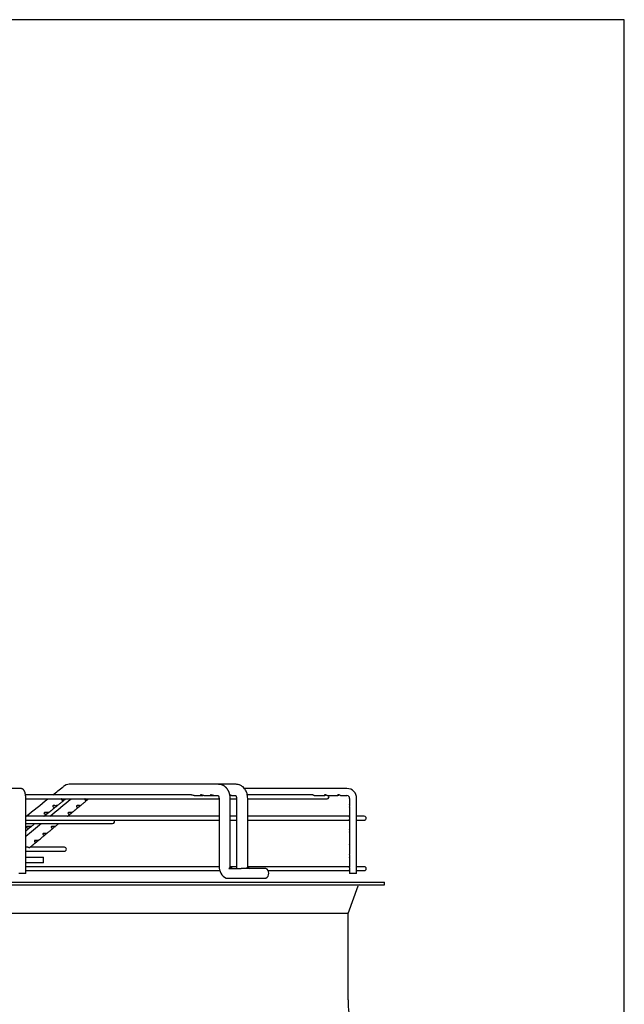
# Paper-space layout 'Layout1' of a CAD drawing. Units: inches. Extents: x 0 to 16.7, y -0.4 to 10.7.
# Drawn here: x 15.6 to 16.7, y 9 to 10.7 of the extents above; entities that cross this region are included whole.
import ezdxf

# ---------------------------------------------------------------- set-up
doc = ezdxf.new("R2010")
doc.units = ezdxf.units.IN
doc.header["$MEASUREMENT"] = 0
doc.layers.add('Default', color=7, linetype='Continuous')
doc.layers.add('DUNLI_630', color=7, linetype='Continuous')

# ---------------------------------------------------------------- blocks, each defined once
blk = doc.blocks.new('SE1')
at = {"layer": 'DUNLI_630', "color": 7, "linetype": 'Continuous'}
for p, q in [((15.6374, 9.3672), (15.5472, 9.3672)), ((15.9712, 9.3743), (15.7198, 9.3743)), ((16.001, 9.3743), (15.9712, 9.3743)), ((16.1877, 9.3672), (16.0149, 9.3672)), ((15.9247, 9.3565), (15.6456, 9.3565)), ((15.646, 9.224), (15.646, 9.3506)), ((15.646, 9.3499), (15.972, 9.3499)), ((15.9299, 9.3554), (15.9429, 9.3554)), ((15.9465, 9.3554), (15.9595, 9.3554)), ((15.961, 9.3554), (15.9632, 9.3554)), ((15.9632, 9.3554), (15.9706, 9.3554)), ((15.972, 9.3506), (15.972, 9.2361)), ((15.9909, 9.2361), (15.9909, 9.3506)), ((15.9909, 9.3499), (16.0014, 9.3499)), ((15.9932, 9.3554), (16.0001, 9.3554)), ((16.0014, 9.3506), (16.0014, 9.2361)), ((16.1289, 9.3565), (16.0197, 9.3565)), ((16.0203, 9.2361), (16.0203, 9.3506)), ((16.0203, 9.3499), (16.1543, 9.3499)), ((16.1322, 9.3554), (16.1497, 9.3554)), ((16.1546, 9.3554), (16.1721, 9.3554)), ((16.177, 9.3554), (16.1877, 9.3554)), ((16.1921, 9.3506), (16.1921, 9.3407)), ((16.2039, 9.224), (16.2039, 9.3506)), ((16.1921, 9.336), (16.1921, 9.3194)), ((15.972, 9.3204), (15.646, 9.3204)), ((15.646, 9.3138), (15.972, 9.3138)), ((16.0014, 9.3204), (15.9909, 9.3204)), ((15.9909, 9.3138), (16.0014, 9.3138)), ((16.1921, 9.3204), (16.0203, 9.3204)), ((16.0203, 9.3138), (16.1921, 9.3138)), ((16.1921, 9.3147), (16.1921, 9.2982)), ((16.2169, 9.3204), (16.2039, 9.3204)), ((16.2039, 9.3138), (16.2169, 9.3138)), ((15.646, 9.3084), (15.7926, 9.3084)), ((16.1921, 9.2935), (16.1921, 9.2769)), ((15.6484, 9.2681), (15.646, 9.2681)), ((15.7114, 9.2681), (15.6531, 9.2681)), ((16.1921, 9.2722), (16.1921, 9.2557)), ((15.646, 9.2615), (15.7114, 9.2615)), ((15.646, 9.2514), (15.6757, 9.2514)), ((15.6757, 9.242), (15.6757, 9.2514)), ((16.1921, 9.251), (16.1921, 9.2344)), ((15.6757, 9.242), (15.646, 9.242)), ((15.972, 9.2354), (15.646, 9.2354)), ((15.9886, 9.2325), (16.0092, 9.2325)), ((15.9911, 9.2337), (15.9899, 9.2337)), ((16.0014, 9.2354), (15.9909, 9.2354)), ((16.051, 9.2325), (16.0092, 9.2325)), ((16.0202, 9.2337), (16.0191, 9.2337)), ((16.1921, 9.2354), (16.0203, 9.2354)), ((16.2169, 9.2354), (16.2039, 9.2354)), ((15.646, 9.224), (15.6342, 9.224)), ((15.646, 9.2287), (15.973, 9.2287)), ((15.9867, 9.216), (16.0092, 9.216)), ((16.0092, 9.216), (16.051, 9.216)), ((16.0548, 9.2287), (16.1921, 9.2287)), ((16.1921, 9.2297), (16.1921, 9.224)), ((16.2039, 9.224), (16.1921, 9.224)), ((16.2039, 9.2287), (16.2169, 9.2287)), ((14.621, 9.2095), (16.2509, 9.2095)), ((14.621, 9.2048), (16.2509, 9.2048)), ((16.1895, 9.1567), (16.2064, 9.2032)), ((16.2509, 9.2048), (16.2509, 9.2095)), ((16.1895, 9.1567), (14.6824, 9.1567)), ((16.1895, 9.0111), (16.1895, 9.1567))]:
    blk.add_line(p, q, dxfattribs=at)
for centre, radius, start, end in [((-18.2805, 51.7982), 54.3637, 308.67531, 308.69851), ((15.72, 9.3567), 0.0176, 90.7362, 129.2489), ((15.72, 9.3567), 0.0176, 127.7166, 129.2506), ((15.72, 9.3567), 0.0176, 90.8572, 91.6532), ((16.1876, 9.3508), 0.0164, 359.3666, 89.3645), ((-18.2805, 51.7982), 54.3637, 308.61432, 308.66416), ((-18.003, 50.099), 52.8951, 309.56229, 309.61247), ((16.1543, 9.3532), 0.00331, 270, 40.0052), ((16.1876, 9.3508), 0.00456, 357.8712, 87.5634), ((15.7926, 9.3117), 0.00331, 270, 39.0037), ((16.2169, 9.3171), 0.00331, 270, 90), ((-18.003, 50.099), 52.8951, 309.50499, 309.54187), ((15.7114, 9.2648), 0.00331, 270, 90), ((15.9933, 9.2352), 0.0213, 177.6189, 244.053), ((16.0228, 9.2351), 0.0214, 177.507, 187.0315), ((16.0465, 9.2243), 0.00945, 298.955, 61.045), ((16.2169, 9.232), 0.00331, 270, 90), ((16.2086, 9.2024), 0.00236, 90, 160.0169), ((16.3501, 9.0111), 0.1606, 180, 211.9657)]:
    blk.add_arc(centre, radius, start, end, dxfattribs=at)
for points, knots in [([(15.646, 9.3506), (15.646, 9.3507), (15.646, 9.351), (15.646, 9.3515), (15.646, 9.352), (15.646, 9.3525), (15.646, 9.3531), (15.6459, 9.3536), (15.6459, 9.3541), (15.6459, 9.3547), (15.6458, 9.3552), (15.6457, 9.3557), (15.6457, 9.3562), (15.6456, 9.3567), (15.6455, 9.3573), (15.6454, 9.3578), (15.6453, 9.3583), (15.6452, 9.3588), (15.6451, 9.3593), (15.645, 9.3598), (15.6449, 9.3603), (15.6447, 9.3608), (15.6445, 9.3613), (15.6443, 9.3618), (15.6441, 9.3623), (15.6439, 9.3627), (15.6437, 9.3631), (15.6435, 9.3635), (15.6433, 9.3638), (15.6431, 9.3641), (15.6428, 9.3644), (15.6426, 9.3647), (15.6424, 9.365), (15.6421, 9.3652), (15.6418, 9.3655), (15.6416, 9.3657), (15.6413, 9.3659), (15.641, 9.3661), (15.6406, 9.3663), (15.6403, 9.3665), (15.6399, 9.3667), (15.6396, 9.3668), (15.6392, 9.3669), (15.6388, 9.367), (15.6384, 9.3671), (15.6381, 9.3671), (15.6377, 9.3672), (15.6375, 9.3672), (15.6374, 9.3672)], [0, 0, 0, 0, 0.012184, 0.035225, 0.058279, 0.081359, 0.104482, 0.127665, 0.150925, 0.174282, 0.197758, 0.221378, 0.24517, 0.269168, 0.293412, 0.317947, 0.342831, 0.368132, 0.393932, 0.420332, 0.447443, 0.475384, 0.50424, 0.533966, 0.564194, 0.58995, 0.614138, 0.636859, 0.658322, 0.678751, 0.698343, 0.717266, 0.735655, 0.753621, 0.77125, 0.788612, 0.805758, 0.824638, 0.843308, 0.861751, 0.879991, 0.89805, 0.915944, 0.93369, 0.9513, 0.968788, 0.986168, 1, 1, 1, 1]), ([(15.9909, 9.3506), (15.9909, 9.351), (15.9908, 9.3516), (15.9908, 9.3526), (15.9907, 9.3534), (15.9906, 9.3542), (15.9905, 9.3549), (15.9905, 9.3555), (15.9904, 9.356), (15.9903, 9.3564), (15.9902, 9.3567), (15.9902, 9.3569), (15.9901, 9.3571), (15.9901, 9.3573), (15.9901, 9.3574), (15.99, 9.3575), (15.99, 9.3576), (15.9899, 9.3578), (15.9899, 9.3581), (15.9898, 9.3583), (15.9897, 9.3586), (15.9896, 9.3589), (15.9895, 9.3592), (15.9894, 9.3596), (15.9893, 9.36), (15.9891, 9.3604), (15.989, 9.3607), (15.9889, 9.361), (15.9889, 9.3611), (15.9888, 9.3612), (15.9888, 9.3614), (15.9886, 9.3617), (15.9884, 9.3621), (15.9882, 9.3626), (15.988, 9.3631), (15.9877, 9.3635), (15.9875, 9.3639), (15.9872, 9.3644), (15.9869, 9.3649), (15.9866, 9.3654), (15.9863, 9.3658), (15.9861, 9.3662), (15.9859, 9.3665), (15.9857, 9.3668), (15.9854, 9.3671), (15.9851, 9.3674), (15.9849, 9.3677), (15.9845, 9.3681), (15.9841, 9.3686), (15.9836, 9.3691), (15.9831, 9.3695), (15.9825, 9.37), (15.982, 9.3704), (15.9815, 9.3708), (15.9811, 9.3711), (15.9806, 9.3714), (15.9802, 9.3717), (15.9798, 9.372), (15.9793, 9.3722), (15.979, 9.3724), (15.9787, 9.3725), (15.9785, 9.3726), (15.9782, 9.3727), (15.978, 9.3728), (15.9778, 9.3729), (15.9776, 9.373), (15.9774, 9.3731), (15.9771, 9.3732), (15.9769, 9.3733), (15.9768, 9.3733), (15.9766, 9.3734), (15.9764, 9.3734), (15.9763, 9.3735), (15.9761, 9.3735), (15.9759, 9.3736), (15.9758, 9.3736), (15.9756, 9.3737), (15.9754, 9.3737), (15.9751, 9.3738), (15.9747, 9.3739), (15.9744, 9.374), (15.974, 9.374), (15.9737, 9.3741), (15.9735, 9.3741), (15.9733, 9.3741), (15.973, 9.3742), (15.9728, 9.3742), (15.9726, 9.3742), (15.9725, 9.3742), (15.9724, 9.3742), (15.9723, 9.3742), (15.9721, 9.3742), (15.9719, 9.3742), (15.9716, 9.3742), (15.9714, 9.3742), (15.9713, 9.3743)], [0, 0, 0, 0, 0.028657, 0.055155, 0.079339, 0.101128, 0.120553, 0.137664, 0.152483, 0.162967, 0.171898, 0.179267, 0.185064, 0.189283, 0.19193, 0.194709, 0.198859, 0.204684, 0.212019, 0.220064, 0.22823, 0.236514, 0.244913, 0.25772, 0.270774, 0.283274, 0.29385, 0.299505, 0.304392, 0.308514, 0.312269, 0.317176, 0.334371, 0.354124, 0.367444, 0.379987, 0.395243, 0.40879, 0.427777, 0.447159, 0.46075, 0.472966, 0.483933, 0.494242, 0.505635, 0.518102, 0.531468, 0.544943, 0.565039, 0.585125, 0.608644, 0.629176, 0.6497, 0.668876, 0.686046, 0.699981, 0.716368, 0.731508, 0.746533, 0.762566, 0.76806, 0.774894, 0.783525, 0.791865, 0.798351, 0.804559, 0.811894, 0.820004, 0.827054, 0.83174, 0.836117, 0.841409, 0.847662, 0.854413, 0.859816, 0.863839, 0.867164, 0.87176, 0.884934, 0.896433, 0.906622, 0.918027, 0.927467, 0.933312, 0.939459, 0.947121, 0.956537, 0.961065, 0.964754, 0.967605, 0.970312, 0.974845, 0.981316, 0.989708, 1, 1, 1, 1]), ([(16.0203, 9.3506), (16.0203, 9.3537), (16.0198, 9.357), (16.0182, 9.3617), (16.0169, 9.3643), (16.015, 9.3672), (16.0127, 9.3697), (16.01, 9.3717), (16.0078, 9.3728), (16.0056, 9.3736), (16.0033, 9.3741), (16.0019, 9.3742), (16.0011, 9.3743)], [0, 0, 0, 0, 0.233487, 0.318288, 0.411035, 0.497035, 0.619743, 0.72013, 0.79388, 0.85428, 0.932469, 1, 1, 1, 1]), ([(15.6991, 9.3383), (15.6996, 9.3386), (15.7003, 9.3393), (15.7016, 9.3403), (15.703, 9.3414), (15.7044, 9.3425), (15.7058, 9.3436), (15.7073, 9.3448), (15.7088, 9.346), (15.7104, 9.3473), (15.7118, 9.3484), (15.7125, 9.349), (15.7129, 9.3493)], [0, 0, 0, 0, 0.083238, 0.17873, 0.277228, 0.378811, 0.483537, 0.591464, 0.702647, 0.817142, 0.935006, 1, 1, 1, 1]), ([(15.7067, 9.3499), (15.7067, 9.3499), (15.7066, 9.3498), (15.7062, 9.3496), (15.706, 9.3492), (15.7062, 9.3485), (15.7065, 9.3482), (15.7071, 9.3478), (15.7075, 9.3476), (15.7083, 9.3475), (15.7087, 9.3474), (15.7091, 9.3475)], [0.478418, 0.478418, 0.478418, 0.478418, 0.5, 0.5, 0.625, 0.625, 0.75, 0.75, 0.875, 0.875, 1, 1, 1, 1]), ([(15.7091, 9.3475), (15.7098, 9.3475), (15.7105, 9.3477), (15.7116, 9.3483), (15.7119, 9.3486), (15.7127, 9.3491), (15.7131, 9.3495), (15.7135, 9.3498), (15.7136, 9.3499), (15.7136, 9.3499)], [0, 0, 0, 0, 0.25, 0.25, 0.375, 0.375, 0.5, 0.5, 0.5432483, 0.5432483, 0.5432483, 0.5432483]), ([(15.712, 9.3486), (15.712, 9.3486), (15.7123, 9.3488), (15.7125, 9.349), (15.7129, 9.3493)], [0.9353927, 0.9353927, 0.9353927, 0.9353927, 0.93590653, 1, 1, 1, 1]), ([(15.7383, 9.3385), (15.7387, 9.3388), (15.7394, 9.3394), (15.7407, 9.3404), (15.742, 9.3415), (15.7433, 9.3426), (15.7447, 9.3437), (15.7461, 9.3449), (15.7476, 9.3462), (15.7491, 9.3474), (15.7502, 9.3483), (15.7507, 9.3487), (15.7508, 9.3488)], [0, 0, 0, 0, 0.085886, 0.187691, 0.292692, 0.400975, 0.512601, 0.62763, 0.746123, 0.868137, 0.993732, 1, 1, 1, 1]), ([(15.7461, 9.3499), (15.746, 9.3499), (15.7459, 9.3498), (15.7455, 9.3495), (15.7454, 9.3491), (15.7455, 9.3486), (15.7457, 9.3483), (15.7463, 9.3477), (15.7469, 9.3475), (15.7475, 9.3475)], [0.4571414, 0.4571414, 0.4571414, 0.4571414, 0.5, 0.5, 0.625, 0.625, 0.75, 0.75, 1, 1, 1, 1]), ([(15.7475, 9.3475), (15.7479, 9.3474), (15.7482, 9.3475), (15.7489, 9.3476), (15.7493, 9.3478), (15.7501, 9.3482), (15.7504, 9.3485), (15.7513, 9.3492), (15.7517, 9.3496), (15.752, 9.3498), (15.7521, 9.3499), (15.7521, 9.3499)], [0, 0, 0, 0, 0.125, 0.125, 0.25, 0.25, 0.375, 0.375, 0.5, 0.5, 0.5209867, 0.5209867, 0.5209867, 0.5209867]), ([(15.9299, 9.3554), (15.9291, 9.3554), (15.9283, 9.3555), (15.927, 9.3559), (15.9266, 9.3561), (15.9256, 9.3564), (15.9251, 9.3565), (15.9247, 9.3565), (15.9247, 9.3565), (15.9247, 9.3565)], [0, 0, 0, 0, 0.125, 0.125, 0.1875, 0.1875, 0.25, 0.25, 0.2538191, 0.2538191, 0.2538191, 0.2538191]), ([(15.9465, 9.3554), (15.9462, 9.3554), (15.9459, 9.3554), (15.9448, 9.3556), (15.9439, 9.3559), (15.9425, 9.3563), (15.942, 9.3565), (15.9412, 9.3566), (15.9409, 9.3565), (15.9407, 9.3562), (15.9408, 9.356), (15.9412, 9.3557), (15.9414, 9.3556), (15.9423, 9.3553), (15.943, 9.3553), (15.9441, 9.3555), (15.9444, 9.3555), (15.9447, 9.3556)], [0.1990122, 0.1990122, 0.1990122, 0.1990122, 0.25, 0.25, 0.375, 0.375, 0.4375, 0.4375, 0.5, 0.5, 0.5625, 0.5625, 0.625, 0.625, 0.75, 0.75, 0.7959827, 0.7959827, 0.7959827, 0.7959827]), ([(15.9632, 9.3554), (15.9628, 9.3554), (15.9625, 9.3554), (15.9617, 9.3555), (15.9613, 9.3556), (15.9604, 9.3559), (15.9599, 9.3561), (15.959, 9.3564), (15.9585, 9.3565), (15.9577, 9.3566), (15.9575, 9.3564), (15.9574, 9.3561), (15.9575, 9.356), (15.9579, 9.3557), (15.9582, 9.3556), (15.9591, 9.3553), (15.9598, 9.3553), (15.9609, 9.3555), (15.9611, 9.3556), (15.9614, 9.3556)], [0.1894812, 0.1894812, 0.1894812, 0.1894812, 0.25, 0.25, 0.3125, 0.3125, 0.375, 0.375, 0.4375, 0.4375, 0.5, 0.5, 0.5625, 0.5625, 0.625, 0.625, 0.75, 0.75, 0.7872172, 0.7872172, 0.7872172, 0.7872172]), ([(15.9704, 9.3555), (15.9704, 9.3555), (15.9704, 9.3555), (15.9704, 9.3555), (15.9705, 9.3555), (15.9705, 9.3554), (15.9706, 9.3554), (15.9706, 9.3553), (15.9707, 9.3552), (15.9708, 9.3551), (15.9709, 9.355), (15.9709, 9.3549), (15.971, 9.3548), (15.9711, 9.3547), (15.9711, 9.3545), (15.9712, 9.3544), (15.9712, 9.3543), (15.9713, 9.3541), (15.9714, 9.3539), (15.9715, 9.3537), (15.9715, 9.3535), (15.9716, 9.3534), (15.9716, 9.3533), (15.9716, 9.3532), (15.9717, 9.353), (15.9717, 9.3528), (15.9718, 9.3525), (15.9719, 9.3521), (15.9719, 9.3517), (15.9719, 9.3512), (15.972, 9.3508), (15.972, 9.3506)], [0.337786, 0.337786, 0.337786, 0.337786, 0.3780559, 0.4130443, 0.4408669, 0.4672151, 0.4872979, 0.5101151, 0.5364424, 0.5611416, 0.5798964, 0.5960495, 0.6154143, 0.632861, 0.6471492, 0.6633318, 0.6803338, 0.6990464, 0.7192801, 0.7415707, 0.7579171, 0.7712362, 0.7815101, 0.7914751, 0.8062652, 0.8259538, 0.8505853, 0.8802095, 0.9149155, 0.9548258, 1, 1, 1, 1]), ([(15.9932, 9.3554), (15.9928, 9.3554), (15.9923, 9.3554), (15.9914, 9.3556), (15.991, 9.3558), (15.9905, 9.356), (15.9904, 9.356), (15.9904, 9.356)], [0.1692619, 0.1692619, 0.1692619, 0.1692619, 0.25, 0.25, 0.3125, 0.3125, 0.319599, 0.319599, 0.319599, 0.319599]), ([(15.9905, 9.3554), (15.9907, 9.3554), (15.9909, 9.3555), (15.9912, 9.3556), (15.9913, 9.3556), (15.9914, 9.3556)], [0.71446908, 0.71446908, 0.71446908, 0.71446908, 0.75, 0.75, 0.76710774, 0.76710774, 0.76710774, 0.76710774]), ([(15.9999, 9.3556), (15.9999, 9.3556), (15.9999, 9.3556), (15.9999, 9.3556), (15.9999, 9.3556), (16, 9.3555), (16, 9.3555), (16, 9.3554), (16.0001, 9.3554), (16.0002, 9.3553), (16.0002, 9.3552), (16.0003, 9.3551), (16.0003, 9.355), (16.0004, 9.3549), (16.0005, 9.3548), (16.0005, 9.3547), (16.0006, 9.3545), (16.0006, 9.3544), (16.0007, 9.3544), (16.0007, 9.3542), (16.0008, 9.3541), (16.0008, 9.354), (16.0008, 9.3539), (16.0009, 9.3538), (16.0009, 9.3538), (16.0009, 9.3536), (16.001, 9.3535), (16.0011, 9.3532), (16.0011, 9.3529), (16.0012, 9.3526), (16.0013, 9.3522), (16.0013, 9.3517), (16.0014, 9.3512), (16.0014, 9.3508), (16.0014, 9.3506)], [0.3638004, 0.3638004, 0.3638004, 0.3638004, 0.3711349, 0.4014522, 0.4338655, 0.4655104, 0.4860362, 0.5027822, 0.5194921, 0.5382115, 0.5619349, 0.5815591, 0.5989473, 0.6137445, 0.6300008, 0.6489916, 0.6651822, 0.6742482, 0.6848907, 0.6978121, 0.7125871, 0.7248198, 0.7332476, 0.7388897, 0.7466832, 0.7575037, 0.7735135, 0.7935157, 0.8175479, 0.8456369, 0.8778187, 0.9141939, 0.9549033, 1, 1, 1, 1]), ([(16.1322, 9.3554), (16.132, 9.3554), (16.1317, 9.3556), (16.1308, 9.356), (16.1305, 9.3562), (16.1297, 9.3564), (16.1293, 9.3565), (16.1289, 9.3565), (16.1289, 9.3565), (16.1289, 9.3565)], [0.5004153, 0.5004153, 0.5004153, 0.5004153, 0.625, 0.625, 0.6875, 0.6875, 0.75, 0.75, 0.75143, 0.75143, 0.75143, 0.75143]), ([(16.1546, 9.3554), (16.1546, 9.3554), (16.1546, 9.3554), (16.1543, 9.3554), (16.1539, 9.3556), (16.153, 9.3561), (16.1526, 9.3563), (16.1518, 9.3565), (16.1514, 9.3566), (16.1506, 9.3565), (16.1503, 9.3564), (16.1498, 9.3561), (16.1496, 9.3559), (16.1494, 9.3555), (16.1495, 9.3553), (16.15, 9.3554), (16.1504, 9.3556), (16.1513, 9.3561), (16.1516, 9.3563), (16.1521, 9.3564), (16.1521, 9.3564), (16.1521, 9.3564)], [0.1131141, 0.1131141, 0.1131141, 0.1131141, 0.125, 0.125, 0.25, 0.25, 0.3125, 0.3125, 0.375, 0.375, 0.4375, 0.4375, 0.5, 0.5, 0.625, 0.625, 0.75, 0.75, 0.8125, 0.8125, 0.8169973, 0.8169973, 0.8169973, 0.8169973]), ([(16.177, 9.3554), (16.1768, 9.3554), (16.1764, 9.3555), (16.1756, 9.356), (16.1753, 9.3561), (16.1746, 9.3564), (16.1741, 9.3565), (16.1733, 9.3566), (16.1729, 9.3565), (16.1723, 9.3562), (16.1721, 9.3561), (16.1717, 9.3556), (16.1718, 9.3554), (16.1722, 9.3553), (16.1726, 9.3555), (16.1734, 9.356), (16.1737, 9.3561), (16.1742, 9.3563), (16.1744, 9.3564), (16.1745, 9.3564)], [0.1308016, 0.1308016, 0.1308016, 0.1308016, 0.25, 0.25, 0.3125, 0.3125, 0.375, 0.375, 0.4375, 0.4375, 0.5, 0.5, 0.625, 0.625, 0.75, 0.75, 0.8125, 0.8125, 0.8346161, 0.8346161, 0.8346161, 0.8346161]), ([(15.6845, 9.3266), (15.6846, 9.3267), (15.685, 9.327), (15.6859, 9.3277), (15.687, 9.3286), (15.6881, 9.3295), (15.6893, 9.3304), (15.6905, 9.3314), (15.6917, 9.3324), (15.6929, 9.3333), (15.694, 9.3342), (15.6952, 9.3352), (15.6964, 9.3362), (15.6975, 9.337), (15.698, 9.3374), (15.6982, 9.3376)], [0, 0, 0, 0, 0.026763, 0.102163, 0.180911, 0.263087, 0.348785, 0.438106, 0.531161, 0.611465, 0.694504, 0.780355, 0.869101, 0.960828, 1, 1, 1, 1]), ([(15.6976, 9.3383), (15.6968, 9.3382), (15.6959, 9.3383), (15.6944, 9.3384), (15.6938, 9.3385), (15.6928, 9.3384), (15.6922, 9.3383), (15.6915, 9.3378), (15.6914, 9.3374), (15.6915, 9.3368), (15.6918, 9.3365), (15.6924, 9.336), (15.6928, 9.3359), (15.6936, 9.3357), (15.694, 9.3357), (15.6944, 9.3357)], [0, 0, 0, 0, 0.25, 0.25, 0.375, 0.375, 0.5, 0.5, 0.625, 0.625, 0.75, 0.75, 0.875, 0.875, 1, 1, 1, 1]), ([(15.6944, 9.3357), (15.6951, 9.3358), (15.6958, 9.336), (15.6969, 9.3366), (15.6973, 9.3369), (15.698, 9.3374), (15.6984, 9.3377), (15.699, 9.3382), (15.6992, 9.3384), (15.6993, 9.3385), (15.6992, 9.3385), (15.6988, 9.3384), (15.6982, 9.3383), (15.6976, 9.3383)], [0, 0, 0, 0, 0.25, 0.25, 0.375, 0.375, 0.5, 0.5, 0.625, 0.625, 0.75, 0.75, 1, 1, 1, 1]), ([(15.6977, 9.3372), (15.6977, 9.3372), (15.6979, 9.3373), (15.698, 9.3374), (15.6982, 9.3376)], [0.96207017, 0.96207017, 0.96207017, 0.96207017, 0.96266403, 1, 1, 1, 1]), ([(15.7241, 9.3267), (15.7242, 9.3268), (15.7247, 9.3272), (15.7255, 9.3278), (15.7265, 9.3287), (15.7276, 9.3296), (15.7288, 9.3305), (15.7299, 9.3315), (15.7311, 9.3325), (15.7322, 9.3334), (15.7334, 9.3344), (15.7345, 9.3353), (15.7356, 9.3362), (15.7362, 9.3367), (15.7366, 9.337)], [0, 0, 0, 0, 0.025098, 0.105921, 0.190332, 0.278418, 0.370278, 0.466019, 0.565759, 0.651829, 0.740827, 0.832835, 0.92794, 1, 1, 1, 1]), ([(15.7364, 9.3383), (15.7358, 9.3383), (15.735, 9.3384), (15.7337, 9.3385), (15.7332, 9.3385), (15.7323, 9.3384), (15.7319, 9.3382), (15.7314, 9.3377), (15.7313, 9.3374), (15.7314, 9.3369), (15.7315, 9.3366), (15.7322, 9.336), (15.7328, 9.3358), (15.7334, 9.3357)], [0, 0, 0, 0, 0.25, 0.25, 0.375, 0.375, 0.5, 0.5, 0.625, 0.625, 0.75, 0.75, 1, 1, 1, 1]), ([(15.7334, 9.3357), (15.7337, 9.3357), (15.7341, 9.3357), (15.7348, 9.3359), (15.7351, 9.336), (15.7359, 9.3365), (15.7363, 9.3368), (15.7371, 9.3374), (15.7375, 9.3378), (15.7381, 9.3383), (15.7383, 9.3384), (15.7383, 9.3385)], [0, 0, 0, 0, 0.125, 0.125, 0.25, 0.25, 0.375, 0.375, 0.5, 0.5, 0.6207755, 0.6207755, 0.6207755, 0.6207755]), ([(15.7383, 9.3385), (15.7383, 9.3385), (15.7382, 9.3384), (15.7378, 9.3383), (15.7372, 9.3382), (15.7364, 9.3383)], [0.6517249, 0.6517249, 0.6517249, 0.6517249, 0.75, 0.75, 1, 1, 1, 1]), ([(16.1921, 9.336), (16.1921, 9.336), (16.1921, 9.336), (16.1921, 9.3362), (16.1923, 9.3367), (16.1925, 9.3378), (16.1925, 9.3382), (16.1925, 9.3391), (16.1924, 9.3395), (16.1922, 9.3403), (16.1921, 9.3405), (16.1921, 9.3407)], [0.3744341, 0.3744341, 0.3744341, 0.3744341, 0.375, 0.375, 0.5, 0.5, 0.5625, 0.5625, 0.625, 0.625, 0.7203761, 0.7203761, 0.7203761, 0.7203761]), ([(15.6829, 9.3265), (15.6821, 9.3265), (15.6812, 9.3266), (15.6797, 9.3267), (15.6792, 9.3268), (15.6781, 9.3267), (15.6775, 9.3266), (15.6768, 9.3261), (15.6767, 9.3257), (15.6768, 9.325), (15.6771, 9.3247), (15.6778, 9.3243), (15.6781, 9.3242), (15.6789, 9.324), (15.6793, 9.324), (15.6797, 9.324)], [0, 0, 0, 0, 0.25, 0.25, 0.375, 0.375, 0.5, 0.5, 0.625, 0.625, 0.75, 0.75, 0.875, 0.875, 1, 1, 1, 1]), ([(15.6767, 9.3204), (15.6768, 9.3204), (15.677, 9.3206), (15.6775, 9.321), (15.6781, 9.3215), (15.6788, 9.3221), (15.6796, 9.3227), (15.6804, 9.3233), (15.6812, 9.324), (15.682, 9.3246), (15.6829, 9.3253), (15.6834, 9.3257), (15.6836, 9.3259)], [0.5032359, 0.5032359, 0.5032359, 0.5032359, 0.5110446, 0.5563167, 0.604262, 0.6550284, 0.708656, 0.7651884, 0.8235844, 0.8848758, 0.9491146, 1, 1, 1, 1]), ([(15.6797, 9.324), (15.6805, 9.3241), (15.6812, 9.3243), (15.6822, 9.3249), (15.6826, 9.3251), (15.6833, 9.3257), (15.6837, 9.326), (15.6843, 9.3265), (15.6845, 9.3266), (15.6847, 9.3268), (15.6846, 9.3267), (15.6841, 9.3267), (15.6836, 9.3266), (15.6829, 9.3265)], [0, 0, 0, 0, 0.25, 0.25, 0.375, 0.375, 0.5, 0.5, 0.625, 0.625, 0.75, 0.75, 1, 1, 1, 1]), ([(15.7165, 9.3204), (15.7166, 9.3205), (15.7168, 9.3207), (15.7173, 9.3211), (15.718, 9.3216), (15.7187, 9.3222), (15.7194, 9.3228), (15.7201, 9.3234), (15.7209, 9.3241), (15.7217, 9.3247), (15.7221, 9.3251), (15.7224, 9.3253)], [0.5259199, 0.5259199, 0.5259199, 0.5259199, 0.5457347, 0.5945771, 0.6462855, 0.7010418, 0.758889, 0.8198738, 0.8828724, 0.9489977, 1, 1, 1, 1]), ([(15.7223, 9.3265), (15.7216, 9.3266), (15.7209, 9.3267), (15.7195, 9.3267), (15.7191, 9.3268), (15.7181, 9.3266), (15.7177, 9.3265), (15.7172, 9.326), (15.7171, 9.3257), (15.7172, 9.3251), (15.7174, 9.3249), (15.718, 9.3243), (15.7186, 9.3241), (15.7192, 9.324)], [0, 0, 0, 0, 0.25, 0.25, 0.375, 0.375, 0.5, 0.5, 0.625, 0.625, 0.75, 0.75, 1, 1, 1, 1]), ([(15.7192, 9.324), (15.7195, 9.324), (15.7199, 9.324), (15.7206, 9.3242), (15.721, 9.3243), (15.7217, 9.3247), (15.7221, 9.325), (15.7229, 9.3257), (15.7233, 9.3261), (15.7239, 9.3266), (15.7241, 9.3267), (15.7241, 9.3267)], [0, 0, 0, 0, 0.125, 0.125, 0.25, 0.25, 0.375, 0.375, 0.5, 0.5, 0.6184962, 0.6184962, 0.6184962, 0.6184962]), ([(15.7241, 9.3267), (15.7241, 9.3267), (15.724, 9.3267), (15.7236, 9.3266), (15.723, 9.3265), (15.7223, 9.3265)], [0.6507747, 0.6507747, 0.6507747, 0.6507747, 0.75, 0.75, 1, 1, 1, 1]), ([(16.1921, 9.3147), (16.1921, 9.3148), (16.1921, 9.3149), (16.1922, 9.3153), (16.1923, 9.3155), (16.1925, 9.3162), (16.1925, 9.3166), (16.1925, 9.3175), (16.1925, 9.3179), (16.1923, 9.3186), (16.1922, 9.3189), (16.1921, 9.3192), (16.1921, 9.3194), (16.1921, 9.3194)], [0.577667, 0.577667, 0.577667, 0.577667, 0.625, 0.625, 0.6875, 0.6875, 0.75, 0.75, 0.8125, 0.8125, 0.875, 0.875, 0.9231364, 0.9231364, 0.9231364, 0.9231364]), ([(15.646, 9.2959), (15.6472, 9.2968), (15.6497, 9.2988), (15.6526, 9.3011), (15.6541, 9.3023), (15.6543, 9.3025)], [0.4056205, 0.4056205, 0.4056205, 0.4056205, 0.6515191, 0.9602693, 1, 1, 1, 1]), ([(15.6536, 9.3031), (15.6528, 9.3031), (15.6518, 9.3031), (15.6503, 9.3033), (15.6498, 9.3033), (15.6487, 9.3032), (15.6481, 9.3032), (15.6474, 9.3027), (15.6472, 9.3023), (15.6474, 9.3016), (15.6477, 9.3013), (15.6484, 9.3008), (15.6488, 9.3007), (15.6496, 9.3005), (15.65, 9.3005), (15.6504, 9.3005)], [0, 0, 0, 0, 0.25, 0.25, 0.375, 0.375, 0.5, 0.5, 0.625, 0.625, 0.75, 0.75, 0.875, 0.875, 1, 1, 1, 1]), ([(15.6504, 9.3005), (15.6511, 9.3006), (15.6518, 9.3008), (15.6529, 9.3014), (15.6533, 9.3017), (15.654, 9.3022), (15.6544, 9.3025), (15.655, 9.303), (15.6552, 9.3032), (15.6553, 9.3033), (15.6552, 9.3033), (15.6548, 9.3032), (15.6542, 9.3031), (15.6536, 9.3031)], [0, 0, 0, 0, 0.25, 0.25, 0.375, 0.375, 0.5, 0.5, 0.625, 0.625, 0.75, 0.75, 1, 1, 1, 1]), ([(15.6538, 9.3021), (15.6538, 9.3021), (15.654, 9.3022), (15.6541, 9.3023), (15.6543, 9.3025)], [0.96092157, 0.96092157, 0.96092157, 0.96092157, 0.96105522, 1, 1, 1, 1]), ([(15.6551, 9.3031), (15.6552, 9.3032), (15.6559, 9.3037), (15.6572, 9.3048), (15.6589, 9.3062), (15.6604, 9.3074), (15.6614, 9.3081), (15.6617, 9.3084)], [0, 0, 0, 0, 0.031369, 0.1542521, 0.2771141, 0.4000535, 0.478029, 0.478029, 0.478029, 0.478029]), ([(15.6816, 9.2915), (15.6817, 9.2916), (15.6831, 9.2928), (15.686, 9.2952), (15.6901, 9.2986), (15.6926, 9.3006), (15.6939, 9.3018)], [0, 0, 0, 0, 0.020264, 0.361975, 0.702211, 1, 1, 1, 1]), ([(15.6939, 9.3031), (15.6932, 9.3031), (15.6925, 9.3032), (15.6912, 9.3033), (15.6907, 9.3033), (15.6898, 9.3032), (15.6894, 9.303), (15.6889, 9.3025), (15.6888, 9.3022), (15.6889, 9.3017), (15.6891, 9.3014), (15.6897, 9.3008), (15.6902, 9.3006), (15.6908, 9.3005)], [0, 0, 0, 0, 0.25, 0.25, 0.375, 0.375, 0.5, 0.5, 0.625, 0.625, 0.75, 0.75, 1, 1, 1, 1]), ([(15.6908, 9.3005), (15.6912, 9.3005), (15.6915, 9.3005), (15.6922, 9.3007), (15.6926, 9.3008), (15.6933, 9.3013), (15.6937, 9.3016), (15.6945, 9.3023), (15.695, 9.3027), (15.6955, 9.3031), (15.6957, 9.3032), (15.6958, 9.3033)], [0, 0, 0, 0, 0.125, 0.125, 0.25, 0.25, 0.375, 0.375, 0.5, 0.5, 0.6131357, 0.6131357, 0.6131357, 0.6131357]), ([(15.6958, 9.3033), (15.6958, 9.3033), (15.6957, 9.3032), (15.6952, 9.3031), (15.6946, 9.3031), (15.6939, 9.3031)], [0.649467, 0.649467, 0.649467, 0.649467, 0.75, 0.75, 1, 1, 1, 1]), ([(15.6958, 9.3033), (15.6959, 9.3034), (15.6965, 9.3039), (15.6977, 9.3049), (15.6994, 9.3063), (15.7008, 9.3074), (15.7017, 9.3081), (15.702, 9.3084)], [0, 0, 0, 0, 0.0251137, 0.1586086, 0.2920847, 0.4256483, 0.4998629, 0.4998629, 0.4998629, 0.4998629]), ([(15.6958, 9.3033), (15.6959, 9.3034), (15.696, 9.3034), (15.6961, 9.3035), (15.6961, 9.3035)], [0, 0, 0, 0, 0.02444968, 0.02484534, 0.02484534, 0.02484534, 0.02484534]), ([(16.1921, 9.2935), (16.1921, 9.2935), (16.1921, 9.2935), (16.1921, 9.2937), (16.1923, 9.2941), (16.1925, 9.2953), (16.1925, 9.2957), (16.1925, 9.2965), (16.1924, 9.2969), (16.1922, 9.2977), (16.1921, 9.298), (16.1921, 9.2982)], [0.3744341, 0.3744341, 0.3744341, 0.3744341, 0.375, 0.375, 0.5, 0.5, 0.5625, 0.5625, 0.625, 0.625, 0.7203761, 0.7203761, 0.7203761, 0.7203761]), ([(15.6674, 9.2798), (15.6677, 9.2801), (15.6687, 9.2809), (15.6708, 9.2826), (15.6739, 9.2852), (15.6769, 9.2877), (15.6789, 9.2894), (15.6797, 9.29)], [0, 0, 0, 0, 0.067834, 0.275194, 0.484718, 0.8288, 1, 1, 1, 1]), ([(15.6797, 9.2913), (15.6791, 9.2914), (15.6783, 9.2915), (15.677, 9.2916), (15.6765, 9.2916), (15.6756, 9.2914), (15.6752, 9.2913), (15.6747, 9.2908), (15.6746, 9.2905), (15.6747, 9.29), (15.6749, 9.2897), (15.6755, 9.2891), (15.676, 9.2889), (15.6766, 9.2888)], [0, 0, 0, 0, 0.25, 0.25, 0.375, 0.375, 0.5, 0.5, 0.625, 0.625, 0.75, 0.75, 1, 1, 1, 1]), ([(15.6766, 9.2888), (15.677, 9.2888), (15.6773, 9.2888), (15.678, 9.289), (15.6784, 9.2891), (15.6791, 9.2895), (15.6795, 9.2898), (15.6803, 9.2905), (15.6808, 9.2909), (15.6814, 9.2914), (15.6815, 9.2915), (15.6816, 9.2915), (15.6816, 9.2915), (15.6816, 9.2915)], [0, 0, 0, 0, 0.125, 0.125, 0.25, 0.25, 0.375, 0.375, 0.5, 0.5, 0.625, 0.625, 0.6296702, 0.6296702, 0.6296702, 0.6296702]), ([(15.6816, 9.2915), (15.6816, 9.2916), (15.6815, 9.2915), (15.681, 9.2914), (15.6804, 9.2913), (15.6797, 9.2913)], [0.6470874, 0.6470874, 0.6470874, 0.6470874, 0.75, 0.75, 1, 1, 1, 1]), ([(15.6513, 9.2679), (15.651, 9.2679), (15.6506, 9.2679), (15.6498, 9.268), (15.6491, 9.2681), (15.6485, 9.2681), (15.6484, 9.2681)], [0, 0, 0, 0, 0.0806491, 0.157658, 0.2863592, 0.3081237, 0.3081237, 0.3081237, 0.3081237]), ([(15.6513, 9.2679), (15.6514, 9.2679), (15.6518, 9.2679), (15.6522, 9.2679), (15.6526, 9.2679), (15.6529, 9.268), (15.6531, 9.2681), (15.6531, 9.2681), (15.6531, 9.2681)], [0, 0, 0, 0, 0.0625329, 0.124914, 0.1865334, 0.2632568, 0.3341703, 0.3726793, 0.3726793, 0.3726793, 0.3726793]), ([(15.6531, 9.2681), (15.6532, 9.2682), (15.6536, 9.2685), (15.6545, 9.2692), (15.6555, 9.2701), (15.6566, 9.2709), (15.6576, 9.2717), (15.6585, 9.2725), (15.6594, 9.2732), (15.6602, 9.2739), (15.661, 9.2746), (15.6619, 9.2753), (15.6629, 9.2761), (15.6639, 9.277), (15.6648, 9.2777), (15.6653, 9.2781), (15.6654, 9.2782)], [0, 0, 0, 0, 0.017229, 0.108709, 0.196536, 0.280696, 0.361181, 0.437981, 0.509818, 0.578088, 0.642788, 0.703915, 0.790619, 0.876481, 0.962772, 1, 1, 1, 1]), ([(15.6655, 9.2796), (15.6648, 9.2796), (15.6641, 9.2797), (15.6628, 9.2798), (15.6624, 9.2798), (15.6614, 9.2797), (15.661, 9.2795), (15.6605, 9.2791), (15.6605, 9.2788), (15.6606, 9.2782), (15.6607, 9.278), (15.6613, 9.2774), (15.6618, 9.2772), (15.6624, 9.2771)], [0, 0, 0, 0, 0.25, 0.25, 0.375, 0.375, 0.5, 0.5, 0.625, 0.625, 0.75, 0.75, 1, 1, 1, 1]), ([(15.6624, 9.2771), (15.6627, 9.277), (15.6631, 9.2771), (15.6638, 9.2772), (15.6642, 9.2774), (15.6649, 9.2778), (15.6653, 9.2781), (15.6661, 9.2788), (15.6665, 9.2792), (15.6672, 9.2797), (15.6673, 9.2798), (15.6674, 9.2798), (15.6674, 9.2798), (15.6674, 9.2798)], [0, 0, 0, 0, 0.125, 0.125, 0.25, 0.25, 0.375, 0.375, 0.5, 0.5, 0.625, 0.625, 0.6274039, 0.6274039, 0.6274039, 0.6274039]), ([(15.6674, 9.2798), (15.6674, 9.2798), (15.6673, 9.2798), (15.6668, 9.2797), (15.6662, 9.2796), (15.6655, 9.2796)], [0.6460976, 0.6460976, 0.6460976, 0.6460976, 0.75, 0.75, 1, 1, 1, 1]), ([(15.6674, 9.2798), (15.6677, 9.2801), (15.6679, 9.2803), (15.6682, 9.2805), (15.6682, 9.2805)], [0, 0, 0, 0, 0.06692955, 0.06722889, 0.06722889, 0.06722889, 0.06722889]), ([(16.1921, 9.2722), (16.1921, 9.2722), (16.1921, 9.2722), (16.1921, 9.2724), (16.1923, 9.2729), (16.1925, 9.274), (16.1925, 9.2745), (16.1925, 9.2753), (16.1924, 9.2757), (16.1922, 9.2765), (16.1921, 9.2768), (16.1921, 9.2769)], [0.3744341, 0.3744341, 0.3744341, 0.3744341, 0.375, 0.375, 0.5, 0.5, 0.5625, 0.5625, 0.625, 0.625, 0.7203761, 0.7203761, 0.7203761, 0.7203761]), ([(16.1921, 9.251), (16.1921, 9.251), (16.1921, 9.2511), (16.1922, 9.2515), (16.1923, 9.2517), (16.1925, 9.2524), (16.1925, 9.2528), (16.1925, 9.2537), (16.1925, 9.2541), (16.1923, 9.2551), (16.1921, 9.2555), (16.1921, 9.2557)], [0.3932257, 0.3932257, 0.3932257, 0.3932257, 0.4375, 0.4375, 0.5, 0.5, 0.5625, 0.5625, 0.625, 0.625, 0.738997, 0.738997, 0.738997, 0.738997]), ([(15.9886, 9.2325), (15.989, 9.2333), (15.9899, 9.2337), (15.9923, 9.2337), (15.9938, 9.2332), (15.9952, 9.2325)], [0, 0, 0, 0, 0.5, 0.5, 1, 1, 1, 1]), ([(15.9913, 9.2337), (15.9913, 9.2337), (15.9913, 9.2337), (15.9913, 9.2338), (15.9912, 9.2339), (15.9912, 9.234), (15.9912, 9.2341), (15.9911, 9.2342), (15.9911, 9.2342), (15.9911, 9.2344), (15.991, 9.2345), (15.991, 9.2347), (15.9909, 9.2349), (15.9909, 9.2352), (15.9909, 9.2354), (15.9909, 9.2357), (15.9909, 9.2359), (15.9909, 9.2361)], [0.7262717, 0.7262717, 0.7262717, 0.7262717, 0.72845, 0.7447935, 0.7628475, 0.7785355, 0.7905181, 0.7989265, 0.8081452, 0.8218631, 0.8400945, 0.8625991, 0.88372, 0.9080921, 0.9358655, 0.9662718, 1, 1, 1, 1]), ([(16.0178, 9.2325), (16.0182, 9.2332), (16.019, 9.2337), (16.0213, 9.2337), (16.0227, 9.2333), (16.0241, 9.2325)], [0, 0, 0, 0, 0.5, 0.5, 1, 1, 1, 1]), ([(16.0207, 9.2337), (16.0207, 9.2337), (16.0207, 9.2338), (16.0206, 9.2339), (16.0206, 9.234), (16.0205, 9.2342), (16.0205, 9.2344), (16.0204, 9.2346), (16.0204, 9.2349), (16.0203, 9.2352), (16.0203, 9.2354), (16.0203, 9.2357), (16.0203, 9.2359), (16.0203, 9.2361)], [0.7417415, 0.7417415, 0.7417415, 0.7417415, 0.7586431, 0.7759957, 0.7931099, 0.8108698, 0.832332, 0.8575898, 0.8865536, 0.9112908, 0.9386735, 0.9679966, 1, 1, 1, 1]), ([(16.1921, 9.2297), (16.1921, 9.2298), (16.1921, 9.2299), (16.1922, 9.2302), (16.1923, 9.2305), (16.1925, 9.2312), (16.1925, 9.2316), (16.1925, 9.2325), (16.1925, 9.2329), (16.1923, 9.2336), (16.1922, 9.2339), (16.1921, 9.2342), (16.1921, 9.2343), (16.1921, 9.2344)], [0.577667, 0.577667, 0.577667, 0.577667, 0.625, 0.625, 0.6875, 0.6875, 0.75, 0.75, 0.8125, 0.8125, 0.875, 0.875, 0.9231364, 0.9231364, 0.9231364, 0.9231364]), ([(15.9839, 9.216), (15.9839, 9.216), (15.984, 9.216), (15.9846, 9.216), (15.9855, 9.216), (15.9862, 9.216), (15.9865, 9.216), (15.9867, 9.216)], [0.302213, 0.302213, 0.302213, 0.302213, 0.3976989, 0.6634181, 0.8220263, 0.9103154, 1, 1, 1, 1])]:
    blk.add_open_spline(points, degree=3, knots=knots, dxfattribs=at)
for points in [[(15.961, 9.3554), (15.9608, 9.3554), (15.9605, 9.3554), (15.9603, 9.3554)], [(15.6991, 9.3383), (15.6993, 9.3384), (15.6995, 9.3386), (15.6996, 9.3387)], [(15.7361, 9.3366), (15.7363, 9.3368), (15.7364, 9.3369), (15.7366, 9.337)], [(15.7383, 9.3385), (15.7385, 9.3386), (15.7386, 9.3387), (15.7387, 9.3388)], [(15.6845, 9.3266), (15.6846, 9.3267), (15.6847, 9.3268), (15.6848, 9.3269)], [(15.6551, 9.3031), (15.6552, 9.3032), (15.6554, 9.3033), (15.6555, 9.3034)], [(15.692, 9.3001), (15.6926, 9.3006), (15.6932, 9.3012), (15.6939, 9.3018)], [(15.6776, 9.2882), (15.6783, 9.2888), (15.6789, 9.2894), (15.6797, 9.29)]]:
    blk.add_open_spline(points, degree=3, dxfattribs=at)

psp = doc.layouts.get("Layout1")

# ---------------------------------------------------------------- linework, layer by layer
at = {"layer": 'Default', "color": 7, "linetype": 'Continuous'}
for p, q in [((16.6554752, 10.6635561), (0.4054752, 10.6635561)), ((16.6554752, 0.4169521), (16.6554752, 10.6635561))]:
    psp.add_line(p, q, dxfattribs=at)

# ---------------------------------------------------------------- block references
at = {"layer": 'Default'}
psp.add_blockref('SE1', (0, 0), dxfattribs=at)

doc.saveas('drawing.dxf')
